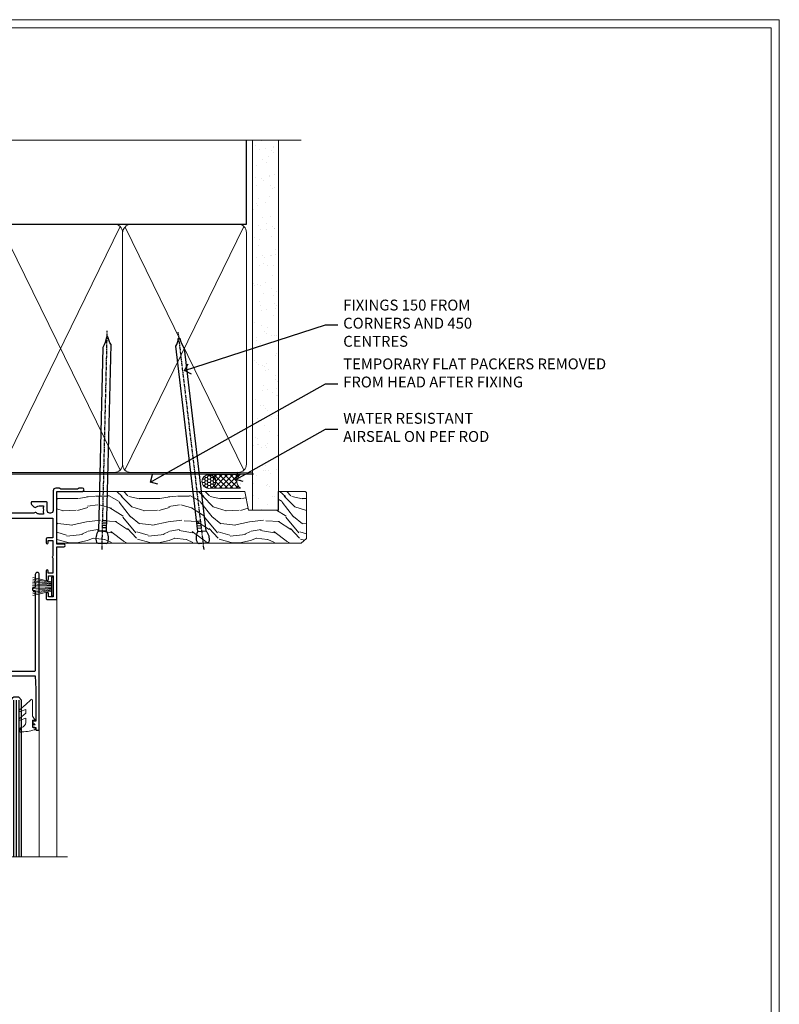
# Model space of a CAD drawing. Extents: x 2257 to 227885, y 27635 to 29841.
# Drawn here: x 9137 to 9417, y 29053 to 29416 of the extents above; entities that cross this region are included whole.
import ezdxf
from ezdxf import colors
from ezdxf.entities.mleader import LeaderData, LeaderLine
from ezdxf.math import Vec2, Vec3

# ---------------------------------------------------------------- set-up
doc = ezdxf.new("R2010")
doc.units = 0
doc.linetypes.add('CENTER', pattern=[2, 1.25, -0.25, 0.25, -0.25])
doc.linetypes.add('Dashed', pattern=[564.444447, 282.222223, -282.222223])
doc.layers.get('Defpoints').update_dxf_attribs({"color": 8})
doc.layers.add('Aluminium Systems Ltd Joinery Detail', color=7, linetype='Continuous')
doc.layers.add('Aluminium Systems Ltd Notes', color=7, linetype='Continuous')
doc.layers.add('HARDWARE', color=8, linetype='Continuous', lineweight=5)
doc.layers.add('Viewport', color=7, linetype='Continuous', plot=False)
doc.styles.get("Standard").update_dxf_attribs({"font": 'arial.ttf'})

# ---------------------------------------------------------------- blocks, each defined once
blk = doc.blocks.new('10P302')
blk.add_lwpolyline([(-5.25, 46.9, -0.414214), (-5.45, 47.1), (-5.45, 47.21, -0.211645), (-5.38, 47.36), (-4.45, 48.21), (-4.45, 48.25), (-5.25, 48.25, -0.414214), (-5.45, 48.45), (-5.45, 48.95, -0.414214), (-5.25, 49.15), (-4.25, 49.15), (-4.25, 49.95, -0.414214), (-4.05, 50.15), (-3.15, 50.15, -0.414214), (-2.95, 49.95), (-2.95, -7.1, -1), (-4.45, -7.1), (-4.45, -4.7, -0.57735), (-4.45, -4), (-4.45, -2.35), (-4.75, -2.35, -1), (-4.75, -0.95), (-4.45, -0.95), (-4.45, 28.15, 0.414214), (-4.95, 28.65), (-17.35, 28.65), (-17.35, 24.15, -0.197653), (-18.39, 21.62, -1), (-19.46, 22.67, 0.197653), (-18.85, 24.15), (-18.85, 26.25), (-19.37, 26.25, -0.308127), (-20.15, 26.09, 0.199116), (-21.75, 26.09, -0.308127), (-22.53, 26.25), (-23.05, 26.25), (-23.05, 24.15, 0.197653), (-22.44, 22.67, -1), (-23.51, 21.62, -0.197653), (-24.55, 24.15), (-24.55, 28.65), (-36.95, 28.65, 0.414214), (-37.45, 28.15), (-37.45, -4, -0.57735), (-37.45, -4.7), (-37.45, -7.1, -1), (-38.95, -7.1), (-38.95, 49.85, -0.414214), (-38.65, 50.15), (-35.95, 50.15, -0.414214), (-35.45, 49.65), (-35.45, 48.35, -1), (-36.35, 48.35), (-36.35, 49.15), (-37.85, 49.15), (-37.85, 43.65), (-36.35, 43.65), (-36.35, 44.45, -1), (-35.45, 44.45), (-35.45, 43.65, -0.414214), (-36.45, 42.65), (-37.65, 42.65), (-37.65, 35.15), (-37.45, 30.15), (-23.55, 30.15, -0.414214), (-23.05, 29.65), (-23.05, 27.75), (-18.85, 27.75), (-18.85, 29.65, -0.414214), (-18.35, 30.15), (-4.45, 30.15), (-4.25, 35.15), (-4.25, 46.9)], format="xyb", close=True)
blk = doc.blocks.new('PB69750-4B')
for p, q in [((-1.75, 0.5), (-3.32, 7.32)), ((-1.43, 0.5), (-2.72, 7.38)), ((-1.11, 0.5), (-2.12, 7.43)), ((-0.8, 0.5), (-1.52, 7.46)), ((-0.48, 0.5), (-0.91, 7.49)), ((-0.16, 0.5), (-0.3, 7.5)), ((0.16, 0.5), (0.3, 7.5)), ((0.48, 0.5), (0.91, 7.49)), ((0.8, 0.5), (1.52, 7.46)), ((1.11, 0.5), (2.12, 7.43)), ((1.43, 0.5), (2.72, 7.38)), ((1.75, 0.5), (3.32, 7.32))]:
    blk.add_line(p, q)
blk.add_lwpolyline([(-3.45, 0), (3.45, 0), (3.45, 0.5), (-3.45, 0.5)], close=True)
blk = doc.blocks.new('SH270B')
blk.add_blockref('PB69750-4B', (0, 0))
blk = doc.blocks.new('10F302-22539')
at = {"transparency": 33554687, "flags": 128}
for points in [[(166.12, -21, -0.198912), (165.91, -20.91), (165.6, -20.6), (159.4, -20.6), (159.09, -20.91, -0.198912), (158.88, -21), (157.6, -21, -0.414214), (156.6, -20), (156.6, -12.8, 0.414214), (155.6, -11.8), (155.4, -11.8, 0.414214), (154.4, -12.8), (154.4, -15.7, -0.414214), (154.1, -16), (148.8, -16, -0.414214), (148.5, -15.7), (148.5, -15.41, -0.199518), (148.65, -15.05), (149.55, -14.15, -0.395302), (150.51, -14.13, 0.182676), (151.5, -14.5), (153, -14.5), (153, -14.13, -0.241744), (152.91, -13.5, 0.171573), (152.91, -12.5, -0.241744), (153, -11.87), (153, -11.5), (151.5, -11.5, 0.182676), (150.51, -11.88, -0.421411), (149.51, -11.8), (105.49, -11.8, -0.421411), (104.49, -11.88, 0.182676), (103.5, -11.5), (102, -11.5), (102, -11.87, -0.241744), (102.09, -12.5, 0.171573), (102.09, -13.5, -0.241744), (102, -14.13), (102, -14.5), (103.5, -14.5, 0.182676), (104.49, -14.13, -0.395302), (105.45, -14.15), (105.8, -14.5), (107.4, -14.5, -0.414214), (107.9, -15), (107.9, -20.5, -1), (106.9, -20.5), (106.9, -16), (100.9, -16, -0.414214), (100.6, -15.7), (100.6, -11.8), (57.49, -11.8, -0.421411), (56.49, -11.88, 0.182676), (55.5, -11.5, 1.447009), (56.49, -14.13, -0.395302), (57.45, -14.15), (57.8, -14.5), (59.4, -14.5, -0.414214), (59.9, -15), (59.9, -20.5, -1), (58.9, -20.5), (58.9, -16), (52.4, -16, -0.414214), (52.2, -15.8), (52.2, -15.8), (36, -15.8), (36, -20.45, -1), (34.9, -20.45), (34.9, -15.8), (19.6, -15.8), (19.6, -20.45, -1), (18.5, -20.45), (18.5, -15.8), (15, -15.8, 0.414214), (10, -20.8), (10, -34.68, -0.260614), (9.24, -36.04, -0.084234), (9.4, -37), (9.4, -38.5), (9.5, -38.5, -0.414214), (10, -39), (10, -39.5, -0.414214), (9.5, -40), (1, -40, -0.414214), (0, -39), (0, -0.3, -0.414214), (0.3, 0), (14.5, 0, -1), (14.5, -1), (13, -1), (13, -1.5, 0.414214), (14, -2.5), (16.98, -2.5, 0.267949), (17.85, -2), (18.86, -0.25, -0.267949), (19.29, 0), (34.3, 0, 0.414214), (34.8, 0.5), (34.8, 12.5), (33.5, 12.5, -0.414214), (32.5, 13.5), (32.5, 14.3, -1), (33.4, 14.3), (33.4, 13.5), (34.9, 13.5), (34.9, 19), (33.4, 19), (33.4, 18.2, -1), (32.5, 18.2), (32.5, 19.5, -0.414214), (33, 20), (63.5, 20, -0.414214), (64, 19.5), (64, 17.85, -1), (63.1, 17.85), (63.1, 19), (61.4, 19), (61.4, 11.3), (63.1, 11.3), (63.1, 12.45, -1), (64, 12.45), (64, 10.5, -0.414214), (63.8, 10.3), (62.9, 10.3), (62.9, 9.71, -0.230868), (62.32, 8.53), (51.06, -0.27, 0.373885), (50.31, -4.13), (51.14, -5.56), (50.85, -6.66), (51.94, -6.95), (53.7, -10), (112.55, -10), (112.55, -8.59), (111.86, -7.9, -0.5), (110.16, -6.2), (108.09, -4.13, -0.198912), (107.5, -2.71), (107.5, -2.7), (105.5, -2.7, -1), (105.5, -1.7), (107.5, -1.7), (107.5, 6.71, -0.230868), (108.08, 7.9), (109.83, 9.27, 0.691772), (109.66, 9.8, -0.198401), (108.63, 10.3), (106, 10.3, -0.414214), (105, 11.3), (105, 12.45, -1), (105.9, 12.45), (105.9, 11.3), (108.25, 11.3), (108.25, 12.75, -1), (108.25, 14.05), (108.25, 16.25, -1), (108.25, 17.55), (108.25, 19), (105.9, 19), (105.9, 17.85, -1), (105, 17.85), (105, 19.5, -0.414214), (105.5, 20), (112.5, 20, -0.414214), (113, 19.5), (113, 17.85, -1), (112.1, 17.85), (112.1, 19), (109.75, 19), (109.75, 17.55, -1), (109.75, 16.25), (109.75, 14.05, -1), (109.75, 12.75), (109.75, 11.3), (112.1, 11.3), (112.1, 12.45, -1), (113, 12.45), (113, 10.5, -0.414214), (112.8, 10.3), (111.9, 10.3), (111.9, 9.71, -0.230868), (111.32, 8.53), (109, 6.71), (109, -2.22, 0.198912), (109.29, -2.93), (111.64, -5.28), (111.64, -6.41), (112.77, -6.41), (113.81, -7.45, -0.198912), (114.25, -8.51), (114.25, -10), (156.5, -10), (156.5, -2.7), (154.5, -2.7, -0.414214), (154, -2.2), (154, -0.9, -1), (154.8, -0.9), (154.8, -1.7), (156.5, -1.7), (156.5, 3.9, -0.499995), (156.5, 4.7), (156.5, 10.3), (154.8, 10.3), (154.8, 9.5, -1), (154, 9.5), (154, 12.45, -1), (154.9, 12.45), (154.9, 11.3), (156.6, 11.3), (156.6, 19), (154.9, 19), (154.9, 17.85, -1), (154, 17.85), (154, 19.5, -0.414214), (154.5, 20), (157.5, 20, -0.414214), (158, 19.5), (158, 0.6), (160.5, 0.6, -1), (160.5, -0.4), (158, -0.4), (158, -19.8), (167.4, -19.8, -1), (167.4, -21)], [(48.1, -6.8), (49.6, -6.8), (49.6, -8.5, 0.414214), (49.9, -8.8), (51.16, -8.8), (52.52, -11.16, 0.229764), (52.21, -14.2), (15.2, -14.2, 0.414214), (8.6, -20.8), (8.6, -34.68, -0.499277), (8.34, -34.87, 0.750393), (7.63, -36.01, -0.182676), (8, -37), (8, -38.5), (7.63, -38.5, 0.241744), (7, -38.41, -0.171573), (6, -38.41, 0.241744), (5.37, -38.5), (5, -38.5), (5, -37, -0.182676), (5.38, -36.01, 1), (4.33, -35.08, 0.138234), (3.64, -36.5), (3.4, -36.5, 1), (3.4, -37.5), (3.6, -37.5), (3.6, -38.8), (1.4, -38.8), (1.4, -26.8), (3.02, -26.8), (2.91, -27.41, 1), (3.89, -27.59), (4.02, -26.86, 0.466308), (3.13, -25.8), (1.4, -25.8), (1.4, -6.8), (2.9, -6.8, 1), (2.9, -5.8), (1.4, -5.8), (1.4, -1.6), (11.4, -1.6, 0.40299), (14, -4.1), (16.98, -4.1, 0.267949), (19.23, -2.8), (19.92, -1.6), (34.3, -1.6, 0.414214), (36.4, 0.5), (36.4, 18.4), (40.1, 18.4), (40.1, 17, 0.182676), (40.83, 15.08, 1), (41.88, 16.01, -0.182676), (41.5, 17), (41.5, 18.5), (41.87, 18.5, 0.241744), (42.5, 18.41, -0.171573), (43.5, 18.41, 0.241744), (44.13, 18.5), (44.5, 18.5), (44.5, 17, -0.182676), (44.13, 16.01, 1), (45.18, 15.08, 0.182676), (45.9, 17), (45.9, 18.4), (59.8, 18.4), (59.8, 11.3, 0.289788), (60.71, 9.85, -0.557988), (60.77, 9.35), (50.08, 0.99, 0.373885), (48.93, -4.93), (49.17, -5.35, -0.57735), (48.91, -5.8), (48.1, -5.8, 1)]]:
    blk.add_lwpolyline(points, format="xyb", close=True, dxfattribs=at)
blk = doc.blocks.new('BS020-Comp')
blk.add_lwpolyline([(0.4, -0.85), (-0.35, -0.85), (-0.35, -0.36, 0.221673), (-0.44, -0.17, -0.187564), (-1.14, 1.1), (-1.45, 3.52, 0.936585), (-2.45, 3.45), (-2.45, 1.36, 0.241598), (-0.75, -1.95, 0.241598), (-2.45, -5.26), (-2.45, -7.35, 0.936585), (-1.45, -7.42), (-1.14, -5, -0.187564), (-0.44, -3.73, 0.221673), (-0.35, -3.54), (-0.35, -3.05), (0.4, -3.05)], format="xyb", close=True)
blk.add_lwpolyline([(0.4, -3.05), (1.15, -3.05), (1.15, -4.1, 0.414214), (1.4, -4.35), (1.7, -4.35, 0.414214), (1.95, -4.1), (1.95, 0.2, 0.414214), (1.7, 0.45), (1.4, 0.45, 0.414214), (1.15, 0.2), (1.15, -0.85), (0.4, -0.85)], format="xyb")
blk = doc.blocks.new('GW040')
blk.add_lwpolyline([(-0.25, 2.35), (0.2, 2.35), (0.2, -0.2), (-0.35, -0.2, 0.609409), (-0.55, -0.59), (0.2, -1.65), (0.2, -7.52, 0.702362), (0.91, -7.77), (2.76, -5.94), (5.07, -4, 0.8391), (4.73, -3.4), (2.76, -4.12), (2.76, -2.82), (5.07, -0.88, 0.8391), (4.73, -0.28), (2.76, -1), (2.76, 0.58, -0.334595), (4.21, 2.5), (4.66, 2.63, 0.310508), (4.8, 2.8), (4.9, 3.93, 0.452117), (4.69, 4.15, 0.058319), (-0.46, 3.34, 0.336231), (-0.75, 2.95), (-0.75, 2.85, 0.414214)], format="xyb", close=True)
blk = doc.blocks.new('10B116-22519')
at = {"flags": 128}
blk.add_lwpolyline([(-13.1, 0.5, 0.414214), (-12.9, 0.7), (-12.9, 1), (-7.9, 1.5), (0.5, 1.5), (0.5, -0.55), (-0.8, -0.55, 0.668179), (-0.94, -0.89), (-0.44, -1.39, 0.198912), (-0.3, -1.45), (0.5, -1.45, 0.414214), (1.4, -0.55), (1.4, 1.6, 0.414214), (0.5, 2.5), (-11.2, 2.5, -0.414214), (-12.7, 4), (-12.7, 8.7), (-11, 8.7, 0.414214), (-10.5, 9.2), (-10.5, 10.5, 1), (-11.4, 10.5), (-11.4, 9.7), (-12.9, 9.7), (-12.9, 15.2), (-11.4, 15.2), (-11.4, 14.4, 1), (-10.5, 14.4), (-10.5, 15.7, 0.414214), (-11, 16.2), (-12.8, 16.2), (-12.8, 19.1), (-11.7, 19.1, 0.414214), (-11.4, 19.4), (-11.4, 20.2, 0.414214), (-11.7, 20.5), (-13.7, 20.5, 0.414214), (-14, 20.2), (-14, 0.7, 0.414214), (-13.8, 0.5)], format="xyb", close=True, dxfattribs=at)
blk = doc.blocks.new('BS024')
at = {"color": 1}
blk.add_lwpolyline([(-0.4, -3.05), (-0.4, -0.85), (0.45, -0.85), (0.45, 3.6), (0.25, 3.6, -0.414214), (-0.05, 3.9), (-0.05, 5.8, -0.414214), (0.25, 6.1), (2.15, 6.1, -0.414214), (2.45, 5.8), (2.45, -5, -0.414214), (2.2, -5.25), (0.7, -5.25, -0.414214), (0.45, -5), (0.45, -3.05)], format="xyb", close=True, dxfattribs=at)
blk.add_lwpolyline([(-0.4, -3.05), (-1.15, -3.05), (-1.15, -4.1, -0.414214), (-1.4, -4.35), (-1.7, -4.35, -0.414214), (-1.95, -4.1), (-1.95, 0.2, -0.414214), (-1.7, 0.45), (-1.4, 0.45, -0.414214), (-1.15, 0.2), (-1.15, -0.85), (-0.4, -0.85)], format="xyb", dxfattribs=at)
blk = doc.blocks.new('F1 STKW Square Head')
h = blk.add_hatch()
h.set_pattern_fill('ANSI37', color=251, scale=12)
h.set_pattern_definition([(45, (12, 1), (-1.06066, 1.06066), []), (135, (12, 1), (-1.06066, -1.06066), [])])
edge = h.paths.add_edge_path()
edge.add_line((-80.83, -33), (-96.83, -33))
edge.add_line((-96.83, -33), (-96.83, -30))
edge.add_line((-96.83, -30), (-97.83, -29))
edge.add_arc((-88.83, 11), 41, 257.3196, 282.6804)
edge.add_line((-79.83, -29), (-80.83, -30))
edge.add_line((-80.83, -30), (-80.83, -33))
h = blk.add_hatch()
h.set_pattern_fill('ANSI37', color=251, scale=12, angle=180)
h.set_pattern_definition([(225, (-23.3328, -77.9441), (1.06066, -1.06066), []), (315, (-23.3328, -77.9441), (1.06066, 1.06066), [])])
edge = h.paths.add_edge_path()
edge.add_line((-31.33, -80.94), (-15.33, -80.94))
edge.add_line((-15.33, -80.94), (-15.33, -77.94))
edge.add_line((-15.33, -77.94), (-14.33, -76.94))
edge.add_arc((-23.33, -36.94), 41, 257.3196, 282.6804, ccw=False)
edge.add_line((-32.33, -76.94), (-31.33, -77.94))
edge.add_line((-31.33, -77.94), (-31.33, -80.94))
h = blk.add_hatch()
h.set_pattern_fill('ANSI37', color=251, scale=12, angle=180)
h.set_pattern_definition([(225, (25.6672, -77.9441), (1.06066, -1.06066), []), (315, (25.6672, -77.9441), (1.06066, 1.06066), [])])
edge = h.paths.add_edge_path()
edge.add_line((17.67, -80.94), (33.67, -80.94))
edge.add_line((33.67, -80.94), (33.67, -77.94))
edge.add_line((33.67, -77.94), (34.67, -76.94))
edge.add_arc((25.67, -36.94), 41, 257.3196, 282.6804, ccw=False)
edge.add_line((16.67, -76.94), (17.67, -77.94))
edge.add_line((17.67, -77.94), (17.67, -80.94))
for p, q in [((-100.83, -30), (-99.83, -29)), ((-100.83, -135.69), (-100.83, -30)), ((-99.83, -29), (-97.83, -29)), ((-97.83, -29), (-96.83, -30)), ((-96.83, -30), (-96.83, -135.69)), ((-80.83, -30), (-79.83, -29)), ((-80.83, -135.69), (-80.83, -30)), ((-79.83, -29), (-77.83, -29)), ((-77.83, -29), (-76.83, -30)), ((-76.83, -30), (-76.83, -135.69)), ((-34.33, -76.94), (-35.33, -77.94)), ((-35.33, -77.94), (-35.33, -135.69)), ((-32.33, -76.94), (-34.33, -76.94)), ((-31.33, -77.94), (-32.33, -76.94)), ((-31.33, -135.69), (-31.33, -77.94)), ((-14.33, -76.94), (-15.33, -77.94)), ((-15.33, -77.94), (-15.33, -135.69)), ((-12.33, -76.94), (-14.33, -76.94)), ((-11.33, -77.94), (-12.33, -76.94)), ((-11.33, -135.69), (-11.33, -77.94)), ((14.67, -76.94), (13.67, -77.94)), ((13.67, -77.94), (13.67, -135.69)), ((16.67, -76.94), (14.67, -76.94)), ((17.67, -77.94), (16.67, -76.94)), ((17.67, -135.69), (17.67, -77.94)), ((34.67, -76.94), (33.67, -77.94)), ((33.67, -77.94), (33.67, -135.69)), ((36.67, -76.94), (34.67, -76.94)), ((37.67, -77.94), (36.67, -76.94)), ((37.67, -135.69), (37.67, -77.94))]:
    blk.add_line(p, q)
at = {"color": 4}
for p, q in [((-99.83, -30), (-99.83, -135.69)), ((-98.83, -30), (-98.83, -135.69)), ((-97.83, -30), (-97.83, -135.69)), ((-79.83, -30), (-79.83, -135.69)), ((-78.83, -30), (-78.83, -135.69)), ((-77.83, -30), (-77.83, -135.69)), ((-34.33, -77.94), (-34.33, -135.69)), ((-33.33, -77.94), (-33.33, -135.69)), ((-32.33, -77.94), (-32.33, -135.69)), ((-14.33, -77.94), (-14.33, -135.69)), ((-13.33, -77.94), (-13.33, -135.69)), ((-12.33, -77.94), (-12.33, -135.69)), ((14.67, -77.94), (14.67, -135.69)), ((15.67, -77.94), (15.67, -135.69)), ((16.67, -77.94), (16.67, -135.69)), ((34.67, -77.94), (34.67, -135.69)), ((35.67, -77.94), (35.67, -135.69)), ((36.67, -77.94), (36.67, -135.69))]:
    blk.add_line(p, q, dxfattribs=at)
at = {"color": 251}
for p, q in [((-96.83, -39), (-80.83, -33)), ((-80.83, -39), (-96.83, -33)), ((-15.33, -86.94), (-31.33, -80.94)), ((-31.33, -86.94), (-15.33, -80.94)), ((33.67, -86.94), (17.67, -80.94)), ((17.67, -86.94), (33.67, -80.94))]:
    blk.add_line(p, q, dxfattribs=at)
for points in [[(-96.83, -33), (-80.83, -33), (-80.83, -39), (-96.83, -39)], [(-15.33, -80.94), (-31.33, -80.94), (-31.33, -86.94), (-15.33, -86.94)], [(33.67, -80.94), (17.67, -80.94), (17.67, -86.94), (33.67, -86.94)]]:
    blk.add_lwpolyline(points, close=True)
for centre in [(-88.83, 11), (-23.33, -36.94), (25.67, -36.94)]:
    blk.add_arc(centre, 41, 257.3196, 282.6804)
at = {"layer": 'Aluminium Systems Ltd Joinery Detail', "linetype": 'Continuous', "lineweight": 5}
for p, q in [((-106.83, -40.8), (-106.83, -135.69)), ((50.67, -135.69), (50.67, -40.5)), ((-40.83, -135.69), (-40.83, -88.7)), ((-4.83, -135.69), (-4.83, -88.8)), ((8.17, -135.69), (8.17, -88.7)), ((44.17, -135.69), (44.17, -88.63))]:
    blk.add_line(p, q, dxfattribs=at)
blk.add_lwpolyline([(54.51, -135.69), (54.51, -135.69), (-22.05, -135.69), (-22.91, -132.83), (-23.16, -138.46), (-24.07, -135.69), (-112.14, -135.69)], dxfattribs=at)
at = {"color": 8, "transparency": 33554687, "xscale": -1, "rotation": 180}
blk.add_blockref('10F302-22539', (-107.33, -21), dxfattribs=at)
at = {"transparency": 33554687, "xscale": -1, "rotation": 180}
for name, p in [('10B116-22519', (-92.83, -20.5)), ('10P302', (-1.88, -38.85)), ('10P302', (47.12, -38.85))]:
    blk.add_blockref(name, p, dxfattribs=at)
at = {"layer": 'HARDWARE', "transparency": 33554687, "xscale": -1}
for name, p, rotation in [('BS024', (-103.58, -34.9), 180), ('SH270B', (0.17, -36.15), 90), ('SH270B', (49.17, -36.15), 90)]:
    blk.add_blockref(name, p, dxfattribs=dict(at, rotation=rotation))
at = {"layer": 'HARDWARE', "xscale": -1, "rotation": 180}
blk.add_blockref('BS020-Comp', (-74.38, -39.2), dxfattribs=at)
at = {"layer": 'HARDWARE', "transparency": 33554687}
for name, p, rotation in [('SH270B', (-45.83, -36.15), 270), ('SH270B', (3.17, -36.15), 270), ('BS020-Comp', (-37.78, -87.14), 180), ('GW040', (-7.08, -85.59), 180), ('BS020-Comp', (11.22, -87.14), 180), ('GW040', (41.92, -85.59), 180)]:
    blk.add_blockref(name, p, dxfattribs=dict(at, rotation=rotation))
blk = doc.blocks.new('Page Layout')
at = {"layer": 'Aluminium Systems Ltd Joinery Detail', "color": 8, "lineweight": 5}
blk.add_lwpolyline([(0, 730.13), (0, 0), (553.08, 0), (553.08, 730.13)], close=True, dxfattribs=at)
blk = doc.blocks.new('180mm Framing Head CC')
at = {"layer": 'Aluminium Systems Ltd Joinery Detail'}
h = blk.add_hatch(dxfattribs=at)
h.set_pattern_fill('AR-SAND', color=0, scale=0.15)
h.set_pattern_definition([(37.5, (152.8203, 88.745), (-0.24, 7.3412), [0, -5.7912, 0, -6.477, 0, -6.19125]), (7.5, (152.82, 88.745), (6.74285, 10.7524), [0, -3.1242, 0, -5.2197, 0, -2.00025]), (327.5, (148.134, 88.745), (11.86489, 0.02156), [0, -1.905, 0, -6.858, 0, -8.9535]), (317.5, (148.134, 88.745), (11.45335, 3.34394), [0, -0.9525, 0, -4.4958, 0, -5.1435])])
h.paths.add_polyline_path([(271.77, 88.77), (262.27, 88.77), (262.27, -47.33), (271.77, -47.33)])
at = {"layer": 'Aluminium Systems Ltd Joinery Detail', "color": 0, "linetype": 'Dashed'}
blk.add_line((79.91, 57.9), (79.91, 87.86), dxfattribs=at)
at = {"layer": 'Aluminium Systems Ltd Joinery Detail', "color": 0}
for p, q in [((259.97, 57.9), (259.97, 88.77)), ((79.77, 57.9), (259.97, 57.9))]:
    blk.add_line(p, q, dxfattribs=at)
at = {"layer": 'Aluminium Systems Ltd Joinery Detail', "color": 0, "lineweight": 5}
for p, q in [((80.8, -32.58), (122.24, 57.1)), ((80.8, 57.01), (122.34, -32.58)), ((124.13, -32.58), (167.92, 57.01)), ((124.16, 56.83), (167.92, -32.58)), ((169.71, -32.58), (213.5, 57.01)), ((169.74, 56.83), (213.5, -32.58)), ((215.28, -32.58), (259.08, 57.01)), ((215.32, 56.83), (259.08, -32.58))]:
    blk.add_line(p, q, dxfattribs=at)
at = {"layer": 'Aluminium Systems Ltd Joinery Detail', "color": 0, "linetype": 'Continuous', "lineweight": 5, "ltscale": 0.12}
blk.add_lwpolyline([(280.08, 88.77), (90.08, 88.77), (89.18, 85.34), (87.91, 92.75), (86.87, 88.77), (12.78, 88.77)], dxfattribs=at)
at = {"layer": 'Aluminium Systems Ltd Joinery Detail', "color": 0, "linetype": 'Dashed', "lineweight": 5, "ltscale": 0.01, "const_width": 0.25, "elevation": 0.25}
blk.add_lwpolyline([(79.77, 88.1), (79.77, -30.43, 0.41757), (82.92, -33.61), (262.28, -33.6, 0.859133), (262.41, -33.94, 0.009055)], format="xyb", dxfattribs=at)
at = {"layer": 'Aluminium Systems Ltd Joinery Detail', "color": 0, "lineweight": 5, "elevation": 1}
blk.add_lwpolyline([(262.27, 88.77), (262.27, -47.33), (271.77, -47.33), (271.77, 88.77)], dxfattribs=at)
at = {"layer": 'Aluminium Systems Ltd Joinery Detail', "color": 0, "linetype": 'CENTER', "lineweight": 5, "ltscale": 3, "const_width": 0.5, "elevation": 0.5}
blk.add_lwpolyline([(79.37, 82.76), (79.37, -30.43, 0.420916), (82.93, -34), (262.61, -34)], format="xyb", dxfattribs=at)
at = {"layer": 'Aluminium Systems Ltd Joinery Detail', "color": 0, "lineweight": 5}
blk.add_lwpolyline([(79.91, -28.32), (79.91, 54.86, -0.414214), (82.95, 57.9), (120.19, 57.9, -0.414214), (123.23, 54.86), (123.23, -28.32), (123.23, -30.43, -0.414214), (120.19, -33.47), (82.95, -33.47, -0.414214), (79.91, -30.43)], format="xyb", close=True, dxfattribs=at)
for points in [[(168.81, -28.53), (168.81, 54.86, 0.414214), (165.77, 57.9), (126.27, 57.9, 0.368185), (123.24, 54.65), (123.24, -28.53)], [(214.39, -28.53), (214.39, 54.86, 0.414214), (211.35, 57.9), (171.85, 57.9, 0.368185), (168.82, 54.65), (168.82, -28.53)], [(259.97, -28.53), (259.97, 54.86, 0.414214), (256.93, 57.9), (217.43, 57.9, 0.368185), (214.4, 54.65), (214.4, -28.53)], [(168.81, 52.75), (168.81, -30.43, -0.414214), (165.77, -33.47), (126.27, -33.47, -0.414214), (123.24, -30.43), (123.24, 52.75)], [(214.39, 52.75), (214.39, -30.43, -0.414214), (211.35, -33.47), (171.85, -33.47, -0.414214), (168.82, -30.43), (168.82, 52.75)], [(259.97, 52.75), (259.97, -30.43, -0.414214), (256.93, -33.47), (217.43, -33.47, -0.414214), (214.4, -30.43), (214.4, 52.75)]]:
    blk.add_lwpolyline(points, format="xyb", dxfattribs=at)
blk = doc.blocks.new('_Open90')
at = {"color": 0, "linetype": 'ByBlock', "lineweight": -2}
for p, q in [((0, 0), (-1, 0)), ((-0.5, 0.5), (0, 0)), ((0, 0), (-0.5, -0.5))]:
    blk.add_line(p, q, dxfattribs=at)
blk = doc.blocks.new('Nail 75 JH')
at = {"linetype": 'CENTER'}
blk.add_line((0, 2.3), (0, -78.26), dxfattribs=at)
for p, q in [((1.5, -4.49), (-1.5, -4.49)), ((1.5, -5.73), (0.13, -5.73)), ((1.5, -6.6), (0.13, -6.6)), ((1.5, -7.47), (0.13, -7.47)), ((1.5, -8.34), (0.13, -8.34))]:
    blk.add_line(p, q)
blk.add_lwpolyline([(-1.5, -4.49, -0.247527), (-2.06, -0.36, -0.331135), (-1.58, 0), (1.58, 0, -0.331135), (2.06, -0.36, -0.247527), (1.5, -4.49), (1.5, -73.21, 0.124564), (0.28, -75.97), (-0.25, -75.97, 0.101255), (-1.5, -72.05)], format="xyb", close=True)
blk = doc.blocks.new('Plywood Sheet CC F1R Liner Stacker head')
at = {"layer": 'Aluminium Systems Ltd Joinery Detail', "lineweight": 5}
h = blk.add_hatch(dxfattribs=at)
h.set_pattern_fill('HONEY', color=256, scale=0.221113, angle=360, style=0)
h.set_pattern_definition([(0, (-376.3835, -268.145), (1.0530483, 0.60797756), [0.7020322, -1.4040644]), (120, (-376.3835, -268.145), (-1.05304816, 0.6079778), [0.7020322, -1.4040644]), (60, (-376.3835, -268.145), (1e-07, 1.21595534), [-1.4040644, 0.7020322])])
edge = h.paths.add_edge_path()
edge.add_arc((143.95, 2.81), 2.5, 180, 360, ccw=False)
edge.add_arc((143.95, 2.81), 2.5, 0, 180, ccw=False)
h = blk.add_hatch(dxfattribs=at)
h.set_pattern_fill('NET', color=256, scale=0.442225, angle=225, style=0)
h.set_pattern_definition([(315, (-1743.8428, 4373.618), (-0.99282344, -0.99282344), []), (225, (-1743.8428, 4373.618), (-0.99282344, 0.99282344), [])])
edge = h.paths.add_edge_path()
edge.add_line((155.55, 5.37), (144.8, 5.38))
edge.add_arc((143.97, 2.91), 2.6, 283.0546, 431.2564, ccw=False)
edge.add_line((144.55, 0.38), (155.59, 0.38))
edge.add_arc((157.49, 2.89), 3.15, 128.1626, 232.8611, ccw=False)
h = blk.add_hatch(dxfattribs=at)
h.set_pattern_fill('WOOD-3', color=256, scale=97.5, angle=30, style=0, pattern_type=2)
h.set_pattern_definition([(4.7636, (581.8366, -7171.962), (-330.0000284, -29.999746), [3.61248, -357.63537]), (348.6901, (585.4366, -7171.662), (120.0000226, -29.999929), [4.58913, -148.38147]), (315, (589.937, -7172.562), (-3e-14, -30.00001), [3.39411, -39.03228]), (313.1524, (592.3366, -7174.9621), (420.00008502, -449.99992613), [6.57951, -651.37185]), (347.0054, (596.8366, -7179.762), (-270.000023, 59.9999273), [4.00251, -396.24741]), (360, (600.737, -7180.662), (30, -30), [7.5, -22.5]), (9.4623, (608.2366, -7180.662), (-150.0000232, -29.9999442), [3.64965, -178.83321]), (5.7106, (581.8366, -7180.062), (-269.9999827, -30.0000394), [3.01497, -298.48131]), (360, (584.837, -7179.762), (30, -30), [4.5, -25.5]), (331.6992, (589.3366, -7179.762), (329.9998536, -180.0002662), [4.42944, -438.51525]), (307.875, (593.2366, -7181.862), (-120.0000559, 149.999973), [6.84105, -335.21157]), (320.7106, (597.4366, -7187.262), (180.0000192, -149.99998896), [4.26381, -422.11632]), (353.6598, (600.7366, -7189.962), (239.9999821, -30.0000474), [5.43324, -266.22831]), (11.8887, (606.1366, -7190.5621), (-419.99991903, -90.00031606), [5.82495, -576.66969]), (6.7098, (581.8366, -7189.362), (270.00002993, 29.99981644), [5.13516, -508.3821]), (356.6335, (586.9366, -7188.762), (479.99997966, -30.0003289), [5.10882, -505.77279]), (326.3099, (592.0366, -7189.062), (-59.999987, 30.00004), [5.40834, -102.75822]), (312.5104, (596.5366, -7192.062), (299.99972155, -330.0002602), [4.88364, -483.48096]), (345.0686, (599.8366, -7195.662), (330.00001605, -89.9999086), [4.65726, -461.06799]), (360, (604.337, -7196.862), (30, -30), [3.6, -26.4]), (12.9946, (607.9366, -7196.862), (270.000023, 59.9999273), [4.00251, -396.24741]), (360, (591.137, -7166.862), (30, -30), [0, -30]), (136.8476, (595.3366, -7171.3621), (449.99992613, -420.00008502), [6.57951, -651.37185]), (153.4349, (590.537, -7196.862), (-29.999975, 30.00004), [2.68329, -64.39875]), (171.8699, (588.1366, -7195.662), (-179.9999933, 29.9999807), [4.24263, -207.88938]), (203.1986, (583.9366, -7195.062), (-149.999992, -60.0000398), [2.28474, -226.18845]), (333.4349, (595.337, -7171.362), (29.999975, -30.00004), [3.35409, -63.72795]), (353.2902, (598.3366, -7172.862), (-270.00002993, 29.99981644), [5.13516, -508.3821]), (10.1247, (603.4366, -7173.4621), (509.99996369, 90.00025766), [8.53287, -844.75488]), (10.3048, (581.8366, -7168.662), (180.0000288, 29.9998463), [3.35409, -332.05608]), (344.4759, (585.1366, -7168.0621), (-330.00003074, 89.99993333), [5.60445, -554.84178]), (317.1211, (590.5366, -7169.5621), (-390.0000238, 359.9999926), [5.7315, -567.41769]), (325.3048, (594.7366, -7173.462), (299.99982777, -210.0002583), [4.74342, -469.59822]), (350.5377, (598.6366, -7176.162), (150.0000232, -29.9999442), [5.47449, -177.0084]), (6.5819, (604.0366, -7177.0621), (-510.00004314, -59.99960101), [7.85175, -777.3234]), (8.1301, (581.8366, -7176.162), (-179.9999933, -29.9999807), [4.24263, -207.88938]), (348.6901, (586.0366, -7175.562), (120.0000226, -29.999929), [4.58913, -148.38147]), (317.4896, (590.5366, -7176.462), (-330.0002602, 299.99972155), [4.88364, -483.48096]), (315, (594.137, -7179.762), (-3e-14, -30.00001), [5.51544, -36.91098]), (342.646, (598.0366, -7183.662), (-390.00006057, 119.99983507), [5.02893, -497.86272]), (3.3665, (602.8366, -7185.162), (-479.99997966, -30.0003289), [5.10882, -505.77279]), (17.1027, (607.9366, -7184.862), (300.0000519, 89.9998648), [4.08045, -403.96368]), (8.7462, (581.8366, -7183.662), (209.9999801, 30.0001259), [3.94587, -390.64251]), (345.0686, (585.7366, -7183.062), (330.00001605, -89.9999086), [4.65726, -461.06799]), (327.9946, (590.2366, -7184.262), (-149.9999683, 90.0000332), [5.6604, -277.35906]), (310.1009, (595.0366, -7187.2621), (-329.9999418, 390.00005789), [7.45185, -737.7327]), (344.0546, (599.8366, -7192.962), (-120.0000038, 29.9999967), [4.36806, -214.03524]), (6.009, (604.0366, -7194.1621), (299.99999253, 29.99997952), [5.7315, -567.41769]), (23.1986, (609.7366, -7193.562), (149.999992, 60.0000398), [2.28474, -226.18845]), (9.4623, (581.8366, -7192.662), (-150.0000232, -29.9999442), [3.64965, -178.83321]), (349.992, (585.4366, -7192.062), (329.99998664, -60.00010416), [5.17881, -512.7015]), (322.5946, (590.5366, -7192.9621), (389.99977395, -300.00029858), [6.42027, -635.60775]), (330.9454, (595.6366, -7166.862), (210.0000115, -120.0000008), [3.08868, -305.78022]), (349.2157, (598.3366, -7168.3621), (-479.9999851, 90.0000165), [6.41328, -634.91349]), (7.125, (604.6366, -7169.562), (-210.0000114, -29.9999485), [7.25604, -234.6117])])
h.paths.add_polyline_path([(179.9, -18.14), (178.02, -19.91), (88.06, -19.91), (88.06, -0.82), (157.28, -0.82), (158.64, -7.68), (169.52, -7.7), (169.52, -0.82), (179.46, -0.82), (179.9, -1.24)])
blk.add_lwpolyline([(144.53, 5.38), (155.55, 5.37, 0.491511), (155.59, 0.38), (144.55, 0.38, 0.810102)], format="xyb", close=True, dxfattribs=at)
blk.add_lwpolyline([(179.46, -0.82), (169.52, -0.82), (169.52, -7.7), (158.65, -7.7), (157.28, -0.82), (88.06, -0.82), (88.06, -19.91), (178.02, -19.91), (179.9, -18.14), (179.9, -1.24)], close=True, dxfattribs=at)
at = {"layer": 'Aluminium Systems Ltd Joinery Detail', "lineweight": 5, "ltscale": 0.12}
blk.add_circle((143.95, 2.81, -1), 2.5, dxfattribs=at)
at = {"layer": 'Aluminium Systems Ltd Joinery Detail', "xscale": -1, "rotation": 178.6156955754996}
blk.add_blockref('Nail 75 JH', (104.74, -19.91, -1), dxfattribs=at)
at = {"layer": 'Aluminium Systems Ltd Joinery Detail', "rotation": 186.7683232742153}
blk.add_blockref('Nail 75 JH', (141.97, -19.91, -1), dxfattribs=at)
blk = doc.blocks.new('140MM HEAD TEXT')
at = {"layer": 'Aluminium Systems Ltd Notes', "color": 3, "lineweight": 5, "ltscale": 0.12}
ml = blk.add_multileader_mtext('Standard', dxfattribs=at)
ml.set_content('FIXINGS 150 FROM CORNERS AND 450 CENTRES', color=3)
ml.set_leader_properties(color=8)
ml.set_arrow_properties(name='OPEN90')
ml.build(insert=Vec2(0, 0))
ml.multileader.update_dxf_attribs({"text_left_attachment_type": 2, "text_right_attachment_type": 2})
ctx = ml.context
ctx.base_point, ctx.plane_origin = Vec3(37, 57.71, -1), Vec3(-187.56, -73.33, -1)
ctx.left_attachment, ctx.right_attachment = 2, 2
notes = []
notes.append((ctx, [(0, (1, 1, 0), (32.54, 57.71, -1), (1, 0), 4.46, [(0, [(-19.4, 40.96, -1)], 0, [])])]))
ctx.mtext.insert, ctx.mtext.width, ctx.mtext.line_spacing_style, ctx.mtext.flow_direction = Vec3(39, 67.04, -1), 55.1661, 2, 5
ml = blk.add_multileader_mtext('Standard', dxfattribs=at)
ml.set_content('TEMPORARY FLAT PACKERS REMOVED FROM HEAD AFTER FIXING', color=3)
ml.set_leader_properties(color=8)
ml.set_arrow_properties(name='OPEN90')
ml.build(insert=Vec2(0, 0))
ml.multileader.update_dxf_attribs({"text_left_attachment_type": 2, "text_right_attachment_type": 2})
ctx = ml.context
ctx.base_point, ctx.plane_origin = Vec3(37, 36.07, -1), Vec3(-110.48, 153.61, -1)
ctx.left_attachment, ctx.right_attachment = 2, 2
notes.append((ctx, [(0, (1, 1, 0), (32.54, 36.07, -1), (1, 0), 4.46, [(0, [(-31.92, -0.07, -1)], 0, [])])]))
ctx.mtext.insert, ctx.mtext.width, ctx.mtext.defined_height, ctx.mtext.line_spacing_style, ctx.mtext.flow_direction = Vec3(39, 45.4, -1), 101.6538, 9.45, 2, 5
ml = blk.add_multileader_mtext('Standard', dxfattribs=at)
ml.set_content('WATER RESISTANT\\PAIRSEAL ON PEF ROD', color=3)
ml.set_leader_properties(color=8)
ml.set_arrow_properties(name='OPEN90')
ml.build(insert=Vec2(0, 0))
ml.multileader.update_dxf_attribs({"text_left_attachment_type": 2, "text_right_attachment_type": 2})
ctx = ml.context
ctx.base_point, ctx.plane_origin = Vec3(37, 19.36, -1), Vec3(-122.17, -12.04, -1)
ctx.left_attachment, ctx.right_attachment = 2, 2
notes.append((ctx, [(0, (1, 1, 0), (32.54, 19.36, -1), (1, 0), 4.46, [(0, [(-0.51, 0.9, -1)], 0, [])])]))
ctx.mtext.insert, ctx.mtext.width, ctx.mtext.line_spacing_style, ctx.mtext.flow_direction = Vec3(39, 25.36, -1), 79.8654, 2, 5
for ctx, leaders in notes:
    for number, flags, end, landing, length, lines in leaders:
        leader = LeaderData()
        leader.index, (leader.has_last_leader_line, leader.has_dogleg_vector, leader.attachment_direction) = number, flags
        leader.last_leader_point, leader.dogleg_vector, leader.dogleg_length = Vec3(end), Vec3(landing), length
        for number, points, colour, breaks in lines:
            line = LeaderLine()
            line.index, line.vertices, line.color, line.breaks = number, Vec3.list(points), colors.encode_raw_color(colour), breaks
            leader.lines.append(line)
        ctx.leaders.append(leader)

msp = doc.modelspace()

# ---------------------------------------------------------------- linework, layer by layer
at = {"layer": 'Defpoints', "color": 242, "lineweight": 5, "true_color": 0xcd2027}
msp.add_lwpolyline([(8857.44, 29415.76), (8857.44, 28679.63), (9416.52, 28679.63), (9416.52, 29415.76)], close=True, dxfattribs=at)

# ---------------------------------------------------------------- block references
at = {"color": 0}
for name, p in [('180mm Framing Head CC', (8960.44, 29282.63, -1)), ('Plywood Sheet CC F1R Liner Stacker head', (9062.59, 29243, 1))]:
    msp.add_blockref(name, p, dxfattribs=at)
at = {"color": 6}
msp.add_blockref('140MM HEAD TEXT', (9217.04, 29245.71), dxfattribs=at)
at = {"layer": 'Aluminium Systems Ltd Joinery Detail'}
msp.add_blockref('F1 STKW Square Head', (9100.02, 29243.37, 1), dxfattribs=at)
at = {"layer": 'Viewport'}
msp.add_blockref('Page Layout', (8860.44, 28682.63), dxfattribs=at)
msp.add_blockref('Page Layout', (8860.44, 28682.63), dxfattribs=at)

doc.saveas('drawing.dxf')
